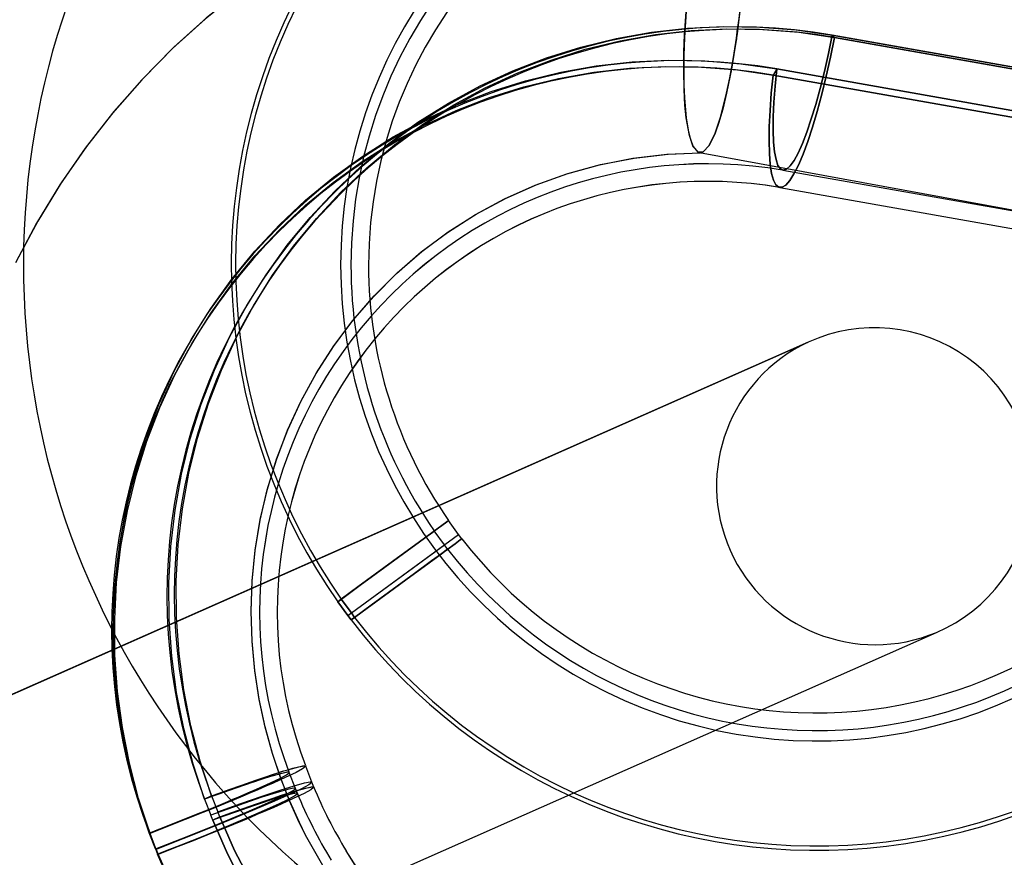
# Model space of a CAD drawing. Extents: x -16501 to 19209, y 1806 to 8323.
# Drawn here: x 3754 to 3810, y 1854 to 1902 of the extents above; entities that cross this region are included whole.
import ezdxf

# ---------------------------------------------------------------- set-up
doc = ezdxf.new("R2010")
doc.units = 0

msp = doc.modelspace()

# ---------------------------------------------------------------- linework, layer by layer
at = {"color": 7, "linetype": 'Continuous'}
for p, q in [((3800.194, 1900.877, 0), (3854.306, 1891.319, 0)), ((3800.194, 1900.877, 0), (3800.332, 1900.743, 0)), ((3854.306, 1891.319, 0), (3800.194, 1900.877, 0)), ((3800.194, 1900.877, 0), (3800.332, 1900.743, 0)), ((3800.194, 1900.877, 0), (3854.306, 1891.319, 0)), ((3800.194, 1900.877, 0), (3800.332, 1900.743, 0)), ((3854.306, 1891.319, 0), (3800.194, 1900.877, 0)), ((3800.194, 1900.877, 0), (3800.332, 1900.743, 0)), ((3800.332, 1900.743, 0), (3854.034, 1891.257, 0)), ((3854.034, 1891.257, 0), (3800.332, 1900.743, 0)), ((3800.332, 1900.743, 0), (3854.034, 1891.257, 0)), ((3854.034, 1891.257, 0), (3800.332, 1900.743, 0)), ((3797.055, 1898.961, 0), (3796.844, 1898.614, 0)), ((3797.055, 1898.961, 0), (3796.844, 1898.614, 0)), ((3797.055, 1898.961, 0), (3796.844, 1898.614, 0)), ((3797.055, 1898.961, 0), (3796.844, 1898.614, 0)), ((3851.167, 1889.403, 0), (3797.055, 1898.961, 0)), ((3797.055, 1898.961, 0), (3851.167, 1889.403, 0)), ((3851.167, 1889.403, 0), (3797.055, 1898.961, 0)), ((3797.055, 1898.961, 0), (3851.167, 1889.403, 0)), ((3850.546, 1889.128, 0), (3796.844, 1898.614, 0)), ((3796.844, 1898.614, 0), (3850.546, 1889.128, 0)), ((3850.546, 1889.128, 0), (3796.844, 1898.614, 0)), ((3796.844, 1898.614, 0), (3850.546, 1889.128, 0)), ((3792.657, 1894.213, 0), (3841.308, 1885.297, 0)), ((3792.657, 1894.213, 0), (3841.308, 1885.297, 0)), ((3797.392, 1893.22, 0), (3840.328, 1885.636, 0)), ((3797.392, 1893.22, 0), (3840.328, 1885.636, 0)), ((3797.218, 1892.235, 0), (3838.503, 1884.943, 0)), ((3797.218, 1892.235, 0), (3838.503, 1884.943, 0)), ((3745.42, 1859.851, 0), (3798.832, 1883.462, 0)), ((3798.832, 1883.462, 0), (3745.457, 1859.867, 0)), ((3779, 1872.559, 0), (3778.425, 1873.343, 0)), ((3778.193, 1871.968, 0), (3777.618, 1872.752, 0)), ((3772.912, 1868.1, 0), (3779, 1872.559, 0)), ((3772.912, 1868.1, 0), (3779, 1872.559, 0)), ((3779.183, 1872.309, 0), (3779, 1872.559, 0)), ((3772.714, 1867.955, 0), (3778.193, 1871.968, 0)), ((3772.714, 1867.955, 0), (3778.193, 1871.968, 0)), ((3778.376, 1871.717, 0), (3778.193, 1871.968, 0)), ((3772.337, 1868.884, 0), (3772.139, 1868.739, 0)), ((3772.139, 1868.739, 0), (3772.337, 1868.884, 0)), ((3772.337, 1868.884, 0), (3772.139, 1868.739, 0)), ((3772.139, 1868.739, 0), (3772.337, 1868.884, 0)), ((3772.139, 1868.739, 0), (3772.714, 1867.955, 0)), ((3772.714, 1867.955, 0), (3772.139, 1868.739, 0)), ((3772.139, 1868.739, 0), (3772.714, 1867.955, 0)), ((3772.714, 1867.955, 0), (3772.139, 1868.739, 0)), ((3772.912, 1868.1, 0), (3772.337, 1868.884, 0)), ((3772.337, 1868.884, 0), (3772.912, 1868.1, 0)), ((3772.912, 1868.1, 0), (3772.337, 1868.884, 0)), ((3772.337, 1868.884, 0), (3772.912, 1868.1, 0)), ((3772.714, 1867.955, 0), (3772.897, 1867.704, 0)), ((3772.897, 1867.704, 0), (3772.714, 1867.955, 0)), ((3772.714, 1867.955, 0), (3772.897, 1867.704, 0)), ((3772.897, 1867.704, 0), (3772.714, 1867.955, 0)), ((3773.095, 1867.85, 0), (3772.897, 1867.704, 0)), ((3772.897, 1867.704, 0), (3773.095, 1867.85, 0)), ((3773.095, 1867.85, 0), (3772.897, 1867.704, 0)), ((3772.897, 1867.704, 0), (3773.095, 1867.85, 0)), ((3772.912, 1868.1, 0), (3773.095, 1867.85, 0)), ((3773.095, 1867.85, 0), (3772.912, 1868.1, 0)), ((3772.912, 1868.1, 0), (3773.095, 1867.85, 0)), ((3773.095, 1867.85, 0), (3772.912, 1868.1, 0)), ((3752.717, 1843.396, 0), (3806.109, 1866.999, 0)), ((3752.72, 1843.397, 0), (3806.109, 1866.999, 0)), ((3770.671, 1858.51, 0), (3770.321, 1859.417, 0)), ((3770.671, 1858.51, 0), (3770.321, 1859.417, 0)), ((3769.737, 1858.151, 0), (3769.387, 1859.058, 0)), ((3769.737, 1858.15, 0), (3769.387, 1859.057, 0)), ((3769.849, 1857.862, 0), (3769.737, 1858.151, 0)), ((3769.849, 1857.861, 0), (3769.737, 1858.15, 0)), ((3770.782, 1858.221, 0), (3770.671, 1858.51, 0)), ((3770.782, 1858.221, 0), (3770.671, 1858.51, 0)), ((3764.982, 1857.728, 0), (3764.582, 1857.537, 0)), ((3764.582, 1857.537, 0), (3764.982, 1857.728, 0)), ((3764.982, 1857.728, 0), (3764.582, 1857.537, 0)), ((3764.582, 1857.537, 0), (3764.982, 1857.728, 0)), ((3764.982, 1857.728, 0), (3765.332, 1856.821, 0)), ((3764.982, 1857.728, 0), (3765.332, 1856.821, 0)), ((3764.982, 1857.728, 0), (3765.332, 1856.821, 0)), ((3764.982, 1857.728, 0), (3765.332, 1856.821, 0)), ((3764.582, 1857.537, 0), (3764.932, 1856.63, 0)), ((3764.582, 1857.537, 0), (3764.932, 1856.63, 0)), ((3764.582, 1857.537, 0), (3764.932, 1856.63, 0)), ((3764.582, 1857.537, 0), (3764.932, 1856.63, 0)), ((3765.044, 1856.341, 0), (3764.932, 1856.63, 0)), ((3765.044, 1856.341, 0), (3764.932, 1856.63, 0)), ((3765.044, 1856.341, 0), (3764.932, 1856.63, 0)), ((3765.044, 1856.341, 0), (3764.932, 1856.63, 0)), ((3765.044, 1856.341, 0), (3765.443, 1856.532, 0)), ((3765.443, 1856.532, 0), (3765.044, 1856.341, 0)), ((3765.044, 1856.341, 0), (3765.443, 1856.532, 0)), ((3765.443, 1856.532, 0), (3765.044, 1856.341, 0)), ((3765.443, 1856.532, 0), (3765.332, 1856.821, 0)), ((3765.443, 1856.532, 0), (3765.332, 1856.821, 0)), ((3765.443, 1856.532, 0), (3765.332, 1856.821, 0)), ((3765.443, 1856.532, 0), (3765.332, 1856.821, 0)), ((3761.444, 1855.621, 0), (3761.494, 1855.599, 0)), ((3761.793, 1854.714, 0), (3761.444, 1855.621, 0)), ((3761.793, 1854.714, 0), (3761.444, 1855.621, 0)), ((3761.494, 1855.599, 0), (3761.444, 1855.621, 0)), ((3761.444, 1855.621, 0), (3761.494, 1855.599, 0)), ((3761.793, 1854.714, 0), (3761.444, 1855.621, 0)), ((3761.793, 1854.714, 0), (3761.444, 1855.621, 0)), ((3761.494, 1855.599, 0), (3761.444, 1855.621, 0)), ((3761.844, 1854.692, 0), (3761.494, 1855.599, 0)), ((3761.844, 1854.692, 0), (3761.494, 1855.599, 0)), ((3761.844, 1854.692, 0), (3761.494, 1855.599, 0)), ((3761.844, 1854.692, 0), (3761.494, 1855.599, 0)), ((3761.793, 1854.714, 0), (3761.905, 1854.425, 0)), ((3761.793, 1854.714, 0), (3761.905, 1854.425, 0)), ((3761.793, 1854.714, 0), (3761.905, 1854.425, 0)), ((3761.793, 1854.714, 0), (3761.905, 1854.425, 0)), ((3761.844, 1854.692, 0), (3761.956, 1854.403, 0)), ((3761.844, 1854.692, 0), (3761.956, 1854.403, 0)), ((3761.844, 1854.692, 0), (3761.956, 1854.403, 0)), ((3761.844, 1854.692, 0), (3761.956, 1854.403, 0)), ((3761.956, 1854.403, 0), (3761.905, 1854.425, 0)), ((3761.905, 1854.425, 0), (3761.956, 1854.403, 0)), ((3761.956, 1854.403, 0), (3761.905, 1854.425, 0)), ((3761.905, 1854.425, 0), (3761.956, 1854.403, 0))]:
    msp.add_line(p, q, dxfattribs=at)
for points in [[(3794.631, 1912.176), (3793.714, 1912.202), (3791.326, 1912.18), (3788.935, 1912.027), (3786.55, 1911.743), (3784.177, 1911.328), (3781.824, 1910.78), (3779.499, 1910.101), (3777.208, 1909.291), (3774.96, 1908.352), (3772.762, 1907.285), (3770.621, 1906.092), (3768.544, 1904.775), (3766.538, 1903.338), (3764.611, 1901.783), (3762.768, 1900.115), (3761.017, 1898.337), (3759.364, 1896.454), (3757.815, 1894.47), (3756.377, 1892.39), (3755.054, 1890.22), (3753.853, 1887.965)], [(3794.632, 1912.176), (3793.774, 1912.201), (3791.389, 1912.182), (3789.001, 1912.033), (3786.618, 1911.753), (3784.248, 1911.342), (3781.898, 1910.8), (3779.574, 1910.126), (3777.286, 1909.321), (3775.039, 1908.387), (3772.842, 1907.326), (3770.701, 1906.139), (3768.624, 1904.829), (3766.618, 1903.398), (3764.69, 1901.851), (3762.846, 1900.19), (3761.093, 1898.419), (3759.438, 1896.543), (3757.886, 1894.566), (3756.444, 1892.493), (3755.117, 1890.33), (3753.912, 1888.082)], [(3792.882, 1894.262), (3793.206, 1894.622), (3793.547, 1895.324), (3793.871, 1896.286), (3794.204, 1897.585), (3794.386, 1898.453), (3794.574, 1899.489), (3794.762, 1900.699), (3794.768, 1900.747), (3794.78, 1900.831), (3794.813, 1901.076), (3794.908, 1901.828), (3795.022, 1902.848), (3795.143, 1904.192)], [(3795.143, 1904.192), (3795.006, 1902.69), (3794.881, 1901.607), (3794.796, 1900.948), (3794.765, 1900.722), (3794.757, 1900.666), (3794.744, 1900.576), (3794.727, 1900.457), (3794.692, 1900.224), (3794.621, 1899.775), (3794.48, 1898.95), (3794.204, 1897.585), (3793.982, 1896.681), (3793.762, 1895.928), (3793.547, 1895.324), (3793.206, 1894.622), (3792.882, 1894.262)], [(3792.882, 1894.262), (3793.206, 1894.622), (3793.547, 1895.324), (3793.871, 1896.286), (3794.204, 1897.585), (3794.386, 1898.453), (3794.574, 1899.489), (3794.762, 1900.699), (3794.768, 1900.747), (3794.78, 1900.831), (3794.813, 1901.076), (3794.908, 1901.828), (3795.022, 1902.848), (3795.143, 1904.192)], [(3795.143, 1904.192), (3795.006, 1902.69), (3794.881, 1901.607), (3794.796, 1900.948), (3794.765, 1900.722), (3794.757, 1900.666), (3794.744, 1900.576), (3794.727, 1900.457), (3794.692, 1900.224), (3794.621, 1899.775), (3794.48, 1898.95), (3794.204, 1897.585), (3793.982, 1896.681), (3793.762, 1895.928), (3793.547, 1895.324), (3793.206, 1894.622), (3792.882, 1894.262)], [(3791.905, 1902.215), (3791.813, 1900.741), (3791.778, 1899.714), (3791.77, 1899.103), (3791.77, 1898.943), (3791.77, 1898.82), (3791.77, 1898.766), (3791.771, 1898.658), (3791.773, 1898.447), (3791.782, 1898.046), (3791.812, 1897.325), (3791.913, 1896.189), (3792.024, 1895.487), (3792.157, 1894.95), (3792.306, 1894.567), (3792.58, 1894.24), (3792.882, 1894.262)], [(3792.882, 1894.262), (3792.584, 1894.238), (3792.316, 1894.548), (3792.091, 1895.187), (3791.913, 1896.189), (3791.841, 1896.903), (3791.79, 1897.794), (3791.77, 1898.877), (3791.77, 1898.921), (3791.77, 1898.997), (3791.771, 1899.221), (3791.783, 1899.921), (3791.82, 1900.894), (3791.905, 1902.215)], [(3791.905, 1902.215), (3791.813, 1900.741), (3791.778, 1899.714), (3791.77, 1899.103), (3791.77, 1898.943), (3791.77, 1898.82), (3791.77, 1898.766), (3791.771, 1898.658), (3791.773, 1898.447), (3791.782, 1898.046), (3791.812, 1897.325), (3791.913, 1896.189), (3792.024, 1895.487), (3792.157, 1894.95), (3792.306, 1894.567), (3792.58, 1894.24), (3792.882, 1894.262)], [(3792.882, 1894.262), (3792.584, 1894.238), (3792.316, 1894.548), (3792.091, 1895.187), (3791.913, 1896.189), (3791.841, 1896.903), (3791.79, 1897.794), (3791.77, 1898.877), (3791.77, 1898.921), (3791.77, 1898.997), (3791.771, 1899.221), (3791.783, 1899.921), (3791.82, 1900.894), (3791.905, 1902.215)], [(3764.582, 1857.537), (3763.929, 1859.521), (3763.399, 1861.54), (3762.995, 1863.586), (3762.72, 1865.651), (3762.573, 1867.727), (3762.556, 1869.805), (3762.668, 1871.878), (3762.91, 1873.937), (3763.279, 1875.974), (3763.775, 1877.98), (3764.396, 1879.949), (3765.139, 1881.872), (3766.002, 1883.741), (3766.98, 1885.549), (3768.071, 1887.289), (3769.269, 1888.954), (3770.57, 1890.537), (3771.968, 1892.032), (3773.459, 1893.434), (3775.036, 1894.736), (3776.694, 1895.933), (3778.424, 1897.021), (3780.222, 1897.996), (3782.078, 1898.853), (3783.987, 1899.589), (3785.94, 1900.201), (3787.93, 1900.687), (3789.949, 1901.044), (3791.989, 1901.272), (3794.042, 1901.37), (3796.099, 1901.336), (3798.152, 1901.172), (3800.194, 1900.877)], [(3764.582, 1857.537), (3763.929, 1859.521), (3763.399, 1861.54), (3762.995, 1863.586), (3762.72, 1865.651), (3762.573, 1867.727), (3762.556, 1869.805), (3762.668, 1871.878), (3762.91, 1873.937), (3763.279, 1875.974), (3763.775, 1877.98), (3764.396, 1879.949), (3765.139, 1881.872), (3766.002, 1883.741), (3766.98, 1885.549), (3768.071, 1887.289), (3769.269, 1888.954), (3770.57, 1890.537), (3771.968, 1892.032), (3773.459, 1893.434), (3775.036, 1894.736), (3776.694, 1895.933), (3778.424, 1897.021), (3780.222, 1897.996), (3782.078, 1898.853), (3783.987, 1899.589), (3785.94, 1900.201), (3787.93, 1900.687), (3789.949, 1901.044), (3791.989, 1901.272), (3794.042, 1901.37), (3796.099, 1901.336), (3798.152, 1901.172), (3800.194, 1900.877)], [(3764.982, 1857.728), (3764.333, 1859.697), (3763.808, 1861.701), (3763.407, 1863.732), (3763.134, 1865.782), (3762.989, 1867.842), (3762.972, 1869.905), (3763.084, 1871.962), (3763.323, 1874.006), (3763.69, 1876.027), (3764.183, 1878.019), (3764.8, 1879.973), (3765.537, 1881.881), (3766.394, 1883.736), (3767.365, 1885.531), (3768.447, 1887.258), (3769.636, 1888.91), (3770.928, 1890.481), (3772.316, 1891.965), (3773.796, 1893.356), (3775.361, 1894.649), (3777.006, 1895.837), (3778.724, 1896.917), (3780.508, 1897.884), (3782.351, 1898.734), (3784.246, 1899.465), (3786.184, 1900.072), (3788.159, 1900.554), (3790.163, 1900.909), (3792.188, 1901.135), (3794.225, 1901.232), (3796.267, 1901.199), (3798.305, 1901.036), (3800.332, 1900.743)], [(3764.982, 1857.728), (3764.333, 1859.697), (3763.808, 1861.701), (3763.407, 1863.732), (3763.134, 1865.782), (3762.989, 1867.842), (3762.972, 1869.905), (3763.084, 1871.962), (3763.323, 1874.006), (3763.69, 1876.027), (3764.183, 1878.019), (3764.8, 1879.973), (3765.537, 1881.881), (3766.394, 1883.736), (3767.365, 1885.531), (3768.447, 1887.258), (3769.636, 1888.91), (3770.928, 1890.481), (3772.316, 1891.965), (3773.796, 1893.356), (3775.361, 1894.649), (3777.006, 1895.837), (3778.724, 1896.917), (3780.508, 1897.884), (3782.351, 1898.734), (3784.246, 1899.465), (3786.184, 1900.072), (3788.159, 1900.554), (3790.163, 1900.909), (3792.188, 1901.135), (3794.225, 1901.232), (3796.267, 1901.199), (3798.305, 1901.036), (3800.332, 1900.743)], [(3800.332, 1900.743), (3800.105, 1899.632), (3799.862, 1898.553), (3799.608, 1897.521), (3799.346, 1896.549), (3799.078, 1895.65), (3798.808, 1894.837), (3798.541, 1894.119), (3798.279, 1893.506), (3798.026, 1893.006), (3797.785, 1892.627), (3797.56, 1892.372), (3797.353, 1892.246), (3797.167, 1892.25), (3797.005, 1892.383), (3796.869, 1892.645), (3796.761, 1893.032), (3796.681, 1893.538), (3796.632, 1894.157), (3796.613, 1894.881), (3796.625, 1895.7), (3796.668, 1896.603), (3796.742, 1897.579), (3796.844, 1898.614)], [(3796.844, 1898.614), (3796.742, 1897.579), (3796.668, 1896.603), (3796.625, 1895.7), (3796.613, 1894.881), (3796.632, 1894.157), (3796.681, 1893.538), (3796.761, 1893.032), (3796.869, 1892.645), (3797.005, 1892.383), (3797.167, 1892.25), (3797.353, 1892.246), (3797.56, 1892.372), (3797.785, 1892.627), (3798.026, 1893.006), (3798.279, 1893.506), (3798.541, 1894.119), (3798.808, 1894.837), (3799.078, 1895.65), (3799.346, 1896.549), (3799.608, 1897.521), (3799.862, 1898.553), (3800.105, 1899.632), (3800.332, 1900.743)], [(3800.332, 1900.743), (3800.105, 1899.632), (3799.862, 1898.553), (3799.608, 1897.521), (3799.346, 1896.549), (3799.078, 1895.65), (3798.808, 1894.837), (3798.541, 1894.119), (3798.279, 1893.506), (3798.026, 1893.006), (3797.785, 1892.627), (3797.56, 1892.372), (3797.353, 1892.246), (3797.167, 1892.25), (3797.005, 1892.383), (3796.869, 1892.645), (3796.761, 1893.032), (3796.681, 1893.538), (3796.632, 1894.157), (3796.613, 1894.881), (3796.625, 1895.7), (3796.668, 1896.603), (3796.742, 1897.579), (3796.844, 1898.614)], [(3796.844, 1898.614), (3796.742, 1897.579), (3796.668, 1896.603), (3796.625, 1895.7), (3796.613, 1894.881), (3796.632, 1894.157), (3796.681, 1893.538), (3796.761, 1893.032), (3796.869, 1892.645), (3797.005, 1892.383), (3797.167, 1892.25), (3797.353, 1892.246), (3797.56, 1892.372), (3797.785, 1892.627), (3798.026, 1893.006), (3798.279, 1893.506), (3798.541, 1894.119), (3798.808, 1894.837), (3799.078, 1895.65), (3799.346, 1896.549), (3799.608, 1897.521), (3799.862, 1898.553), (3800.105, 1899.632), (3800.332, 1900.743)], [(3797.055, 1898.961), (3796.96, 1897.988), (3796.892, 1897.074), (3796.855, 1896.233), (3796.848, 1895.476), (3796.872, 1894.814), (3796.926, 1894.258), (3797.009, 1893.814), (3797.12, 1893.49), (3797.257, 1893.29), (3797.42, 1893.217), (3797.604, 1893.272), (3797.808, 1893.454), (3798.029, 1893.761), (3798.263, 1894.188), (3798.507, 1894.729), (3798.757, 1895.376), (3799.011, 1896.12), (3799.263, 1896.95), (3799.511, 1897.855), (3799.752, 1898.82), (3799.98, 1899.832), (3800.194, 1900.877)], [(3800.194, 1900.877), (3799.98, 1899.832), (3799.752, 1898.82), (3799.511, 1897.855), (3799.263, 1896.95), (3799.011, 1896.12), (3798.757, 1895.376), (3798.507, 1894.729), (3798.263, 1894.188), (3798.029, 1893.761), (3797.808, 1893.454), (3797.604, 1893.272), (3797.42, 1893.217), (3797.257, 1893.29), (3797.12, 1893.49), (3797.009, 1893.814), (3796.926, 1894.258), (3796.872, 1894.814), (3796.848, 1895.476), (3796.855, 1896.233), (3796.892, 1897.074), (3796.96, 1897.988), (3797.055, 1898.961)], [(3797.055, 1898.961), (3796.96, 1897.988), (3796.892, 1897.074), (3796.855, 1896.233), (3796.848, 1895.476), (3796.872, 1894.814), (3796.926, 1894.258), (3797.009, 1893.814), (3797.12, 1893.49), (3797.257, 1893.29), (3797.42, 1893.217), (3797.604, 1893.272), (3797.808, 1893.454), (3798.029, 1893.761), (3798.263, 1894.188), (3798.507, 1894.729), (3798.757, 1895.376), (3799.011, 1896.12), (3799.263, 1896.95), (3799.511, 1897.855), (3799.752, 1898.82), (3799.98, 1899.832), (3800.194, 1900.877)], [(3800.194, 1900.877), (3799.98, 1899.832), (3799.752, 1898.82), (3799.511, 1897.855), (3799.263, 1896.95), (3799.011, 1896.12), (3798.757, 1895.376), (3798.507, 1894.729), (3798.263, 1894.188), (3798.029, 1893.761), (3797.808, 1893.454), (3797.604, 1893.272), (3797.42, 1893.217), (3797.257, 1893.29), (3797.12, 1893.49), (3797.009, 1893.814), (3796.926, 1894.258), (3796.872, 1894.814), (3796.848, 1895.476), (3796.855, 1896.233), (3796.892, 1897.074), (3796.96, 1897.988), (3797.055, 1898.961)], [(3761.444, 1855.621), (3760.79, 1857.604), (3760.26, 1859.623), (3759.857, 1861.669), (3759.581, 1863.735), (3759.434, 1865.81), (3759.417, 1867.889), (3759.529, 1869.962), (3759.771, 1872.021), (3760.14, 1874.057), (3760.636, 1876.064), (3761.257, 1878.033), (3762.001, 1879.955), (3762.863, 1881.824), (3763.842, 1883.633), (3764.932, 1885.373), (3766.13, 1887.037), (3767.431, 1888.621), (3768.83, 1890.116), (3770.32, 1891.518), (3771.898, 1892.82), (3773.555, 1894.017), (3775.286, 1895.105), (3777.083, 1896.08), (3778.94, 1896.936), (3780.848, 1897.672), (3782.802, 1898.284), (3784.792, 1898.77), (3786.811, 1899.128), (3788.85, 1899.356), (3790.903, 1899.453), (3792.96, 1899.42), (3795.014, 1899.255), (3797.055, 1898.961)], [(3761.444, 1855.621), (3760.79, 1857.604), (3760.26, 1859.623), (3759.857, 1861.669), (3759.581, 1863.735), (3759.434, 1865.81), (3759.417, 1867.889), (3759.529, 1869.962), (3759.771, 1872.021), (3760.14, 1874.057), (3760.636, 1876.064), (3761.257, 1878.033), (3762.001, 1879.955), (3762.863, 1881.824), (3763.842, 1883.633), (3764.932, 1885.373), (3766.13, 1887.037), (3767.431, 1888.621), (3768.83, 1890.116), (3770.32, 1891.518), (3771.898, 1892.82), (3773.555, 1894.017), (3775.286, 1895.105), (3777.083, 1896.08), (3778.94, 1896.936), (3780.848, 1897.672), (3782.802, 1898.284), (3784.792, 1898.77), (3786.811, 1899.128), (3788.85, 1899.356), (3790.903, 1899.453), (3792.96, 1899.42), (3795.014, 1899.255), (3797.055, 1898.961)], [(3761.494, 1855.599), (3760.845, 1857.568), (3760.32, 1859.572), (3759.92, 1861.603), (3759.647, 1863.652), (3759.501, 1865.713), (3759.484, 1867.776), (3759.596, 1869.833), (3759.836, 1871.877), (3760.203, 1873.898), (3760.696, 1875.89), (3761.312, 1877.844), (3762.05, 1879.752), (3762.906, 1881.607), (3763.877, 1883.401), (3764.96, 1885.128), (3766.149, 1886.781), (3767.44, 1888.352), (3768.829, 1889.836), (3770.308, 1891.227), (3771.874, 1892.519), (3773.519, 1893.708), (3775.237, 1894.788), (3777.021, 1895.755), (3778.863, 1896.605), (3780.758, 1897.335), (3782.697, 1897.943), (3784.672, 1898.425), (3786.676, 1898.78), (3788.7, 1899.006), (3790.737, 1899.103), (3792.779, 1899.069), (3794.817, 1898.906), (3796.844, 1898.614)], [(3761.494, 1855.599), (3760.845, 1857.568), (3760.32, 1859.572), (3759.92, 1861.603), (3759.647, 1863.652), (3759.501, 1865.713), (3759.484, 1867.776), (3759.596, 1869.833), (3759.836, 1871.877), (3760.203, 1873.898), (3760.696, 1875.89), (3761.312, 1877.844), (3762.05, 1879.752), (3762.906, 1881.607), (3763.877, 1883.401), (3764.96, 1885.128), (3766.149, 1886.781), (3767.44, 1888.352), (3768.829, 1889.836), (3770.308, 1891.227), (3771.874, 1892.519), (3773.519, 1893.708), (3775.237, 1894.788), (3777.021, 1895.755), (3778.863, 1896.605), (3780.758, 1897.335), (3782.697, 1897.943), (3784.672, 1898.425), (3786.676, 1898.78), (3788.7, 1899.006), (3790.737, 1899.103), (3792.779, 1899.069), (3794.817, 1898.906), (3796.844, 1898.614)], [(3771.289, 1853.778), (3770.32, 1855.5), (3769.962, 1856.218), (3769.413, 1857.432), (3768.906, 1858.72), (3768.433, 1860.13), (3768.021, 1861.626), (3767.684, 1863.195), (3767.435, 1864.82), (3767.281, 1866.488), (3767.23, 1868.189), (3767.287, 1869.91), (3767.457, 1871.641), (3767.74, 1873.372), (3768.14, 1875.093), (3768.658, 1876.794), (3769.293, 1878.466), (3770.044, 1880.099), (3770.911, 1881.684), (3771.892, 1883.211), (3772.982, 1884.673), (3774.18, 1886.06), (3775.481, 1887.364), (3776.879, 1888.576), (3778.371, 1889.689), (3779.949, 1890.696), (3781.606, 1891.588), (3783.337, 1892.36), (3785.132, 1893.005), (3786.984, 1893.517), (3788.883, 1893.891), (3790.821, 1894.123), (3792.714, 1894.208)], [(3771.289, 1853.778), (3770.319, 1855.502), (3769.96, 1856.221), (3769.411, 1857.437), (3768.903, 1858.727), (3768.43, 1860.138), (3768.018, 1861.637), (3767.682, 1863.208), (3767.433, 1864.835), (3767.28, 1866.506), (3767.23, 1868.209), (3767.289, 1869.932), (3767.46, 1871.665), (3767.745, 1873.398), (3768.148, 1875.121), (3768.668, 1876.824), (3769.306, 1878.497), (3770.061, 1880.131), (3770.931, 1881.717), (3771.915, 1883.245), (3773.01, 1884.707), (3774.212, 1886.094), (3775.517, 1887.397), (3776.92, 1888.608), (3778.415, 1889.72), (3779.998, 1890.725), (3781.66, 1891.615), (3783.395, 1892.383), (3785.195, 1893.025), (3787.051, 1893.533), (3788.954, 1893.903), (3790.896, 1894.129), (3792.712, 1894.208)], [(3764.982, 1857.728), (3765.406, 1857.882), (3765.985, 1858.091), (3766.694, 1858.341), (3767.495, 1858.619), (3768.124, 1858.832), (3768.625, 1858.996), (3769.014, 1859.119), (3769.31, 1859.209), (3769.599, 1859.293), (3769.837, 1859.356), (3770.024, 1859.4), (3770.164, 1859.426), (3770.258, 1859.435), (3770.313, 1859.39), (3770.147, 1859.265), (3769.774, 1859.061), (3769.156, 1858.763), (3768.268, 1858.362), (3767.093, 1857.856), (3766.616, 1857.655), (3766.028, 1857.41), (3765.319, 1857.119), (3764.481, 1856.779), (3763.477, 1856.377), (3762.632, 1856.043), (3761.968, 1855.783), (3761.494, 1855.599)], [(3764.982, 1857.728), (3765.406, 1857.882), (3765.985, 1858.091), (3766.694, 1858.341), (3767.495, 1858.619), (3768.009, 1858.793), (3768.439, 1858.935), (3768.793, 1859.049), (3769.08, 1859.139), (3769.31, 1859.209), (3769.936, 1859.381), (3770.258, 1859.435), (3770.313, 1859.39), (3770.147, 1859.265), (3769.774, 1859.061), (3769.156, 1858.763), (3768.835, 1858.615), (3768.468, 1858.45), (3768.056, 1858.269), (3767.598, 1858.071), (3767.093, 1857.856), (3766.72, 1857.698), (3766.277, 1857.513), (3765.759, 1857.299), (3765.162, 1857.055), (3764.481, 1856.779), (3763.477, 1856.377), (3762.632, 1856.043), (3761.968, 1855.783), (3761.494, 1855.599)], [(3764.982, 1857.728), (3765.406, 1857.882), (3765.985, 1858.091), (3766.694, 1858.341), (3767.495, 1858.619), (3768.124, 1858.832), (3768.625, 1858.996), (3769.014, 1859.119), (3769.31, 1859.209), (3769.599, 1859.293), (3769.837, 1859.356), (3770.024, 1859.4), (3770.164, 1859.426), (3770.258, 1859.435), (3770.313, 1859.39), (3770.147, 1859.265), (3769.774, 1859.061), (3769.156, 1858.763), (3768.268, 1858.362), (3767.093, 1857.856), (3766.616, 1857.655), (3766.028, 1857.41), (3765.319, 1857.119), (3764.481, 1856.779), (3763.477, 1856.377), (3762.632, 1856.043), (3761.968, 1855.783), (3761.494, 1855.599)], [(3764.982, 1857.728), (3765.406, 1857.882), (3765.985, 1858.091), (3766.694, 1858.341), (3767.495, 1858.619), (3768.009, 1858.793), (3768.439, 1858.935), (3768.793, 1859.049), (3769.08, 1859.139), (3769.31, 1859.209), (3769.936, 1859.381), (3770.258, 1859.435), (3770.313, 1859.39), (3770.147, 1859.265), (3769.774, 1859.061), (3769.156, 1858.763), (3768.835, 1858.615), (3768.468, 1858.45), (3768.056, 1858.269), (3767.598, 1858.071), (3767.093, 1857.856), (3766.72, 1857.698), (3766.277, 1857.513), (3765.759, 1857.299), (3765.162, 1857.055), (3764.481, 1856.779), (3763.477, 1856.377), (3762.632, 1856.043), (3761.968, 1855.783), (3761.494, 1855.599)], [(3761.444, 1855.621), (3761.631, 1855.694), (3762.152, 1855.897), (3762.995, 1856.229), (3764.131, 1856.683), (3764.632, 1856.885), (3765.088, 1857.071), (3765.499, 1857.24), (3765.867, 1857.393), (3766.194, 1857.53), (3766.483, 1857.652), (3767.039, 1857.889), (3767.532, 1858.104), (3767.963, 1858.296), (3768.332, 1858.464), (3768.891, 1858.735), (3769.231, 1858.92), (3769.381, 1859.034), (3769.329, 1859.073), (3769.038, 1859.023), (3768.478, 1858.87), (3768.2, 1858.785), (3767.844, 1858.672), (3767.396, 1858.525), (3766.844, 1858.339), (3766.279, 1858.143), (3765.77, 1857.964), (3765.337, 1857.81), (3764.995, 1857.687), (3764.752, 1857.599), (3764.582, 1857.537)], [(3761.444, 1855.621), (3761.631, 1855.694), (3761.904, 1855.8), (3762.296, 1855.953), (3762.802, 1856.152), (3763.418, 1856.397), (3764.131, 1856.683), (3764.866, 1856.98), (3765.498, 1857.24), (3766.035, 1857.463), (3766.483, 1857.652), (3767.532, 1858.104), (3768.332, 1858.464), (3768.891, 1858.735), (3769.231, 1858.92), (3769.381, 1859.034), (3769.329, 1859.073), (3769.243, 1859.065), (3769.117, 1859.041), (3768.949, 1859.001), (3768.736, 1858.945), (3768.478, 1858.87), (3768.328, 1858.825), (3768.154, 1858.771), (3767.954, 1858.708), (3767.726, 1858.634), (3767.466, 1858.549), (3767.173, 1858.451), (3766.844, 1858.339), (3765.932, 1858.021), (3765.212, 1857.765), (3764.752, 1857.599), (3764.582, 1857.537)], [(3761.444, 1855.621), (3761.631, 1855.694), (3762.152, 1855.897), (3762.995, 1856.229), (3764.131, 1856.683), (3764.632, 1856.885), (3765.088, 1857.071), (3765.499, 1857.24), (3765.867, 1857.393), (3766.194, 1857.53), (3766.483, 1857.652), (3767.039, 1857.889), (3767.532, 1858.104), (3767.963, 1858.296), (3768.332, 1858.464), (3768.891, 1858.735), (3769.231, 1858.92), (3769.381, 1859.034), (3769.329, 1859.073), (3769.038, 1859.023), (3768.478, 1858.87), (3768.2, 1858.785), (3767.844, 1858.672), (3767.396, 1858.525), (3766.844, 1858.339), (3766.279, 1858.143), (3765.77, 1857.964), (3765.337, 1857.81), (3764.995, 1857.687), (3764.752, 1857.599), (3764.582, 1857.537)], [(3761.444, 1855.621), (3761.631, 1855.694), (3761.904, 1855.8), (3762.296, 1855.953), (3762.802, 1856.152), (3763.418, 1856.397), (3764.131, 1856.683), (3764.866, 1856.98), (3765.498, 1857.24), (3766.035, 1857.463), (3766.483, 1857.652), (3767.532, 1858.104), (3768.332, 1858.464), (3768.891, 1858.735), (3769.231, 1858.92), (3769.381, 1859.034), (3769.329, 1859.073), (3769.243, 1859.065), (3769.117, 1859.041), (3768.949, 1859.001), (3768.736, 1858.945), (3768.478, 1858.87), (3768.328, 1858.825), (3768.154, 1858.771), (3767.954, 1858.708), (3767.726, 1858.634), (3767.466, 1858.549), (3767.173, 1858.451), (3766.844, 1858.339), (3765.932, 1858.021), (3765.212, 1857.765), (3764.752, 1857.599), (3764.582, 1857.537)], [(3761.793, 1854.714), (3763.59, 1855.419), (3765.338, 1856.123), (3766.833, 1856.745), (3767.825, 1857.172), (3768.598, 1857.519), (3769.204, 1857.809), (3769.581, 1858.013), (3769.735, 1858.133), (3769.657, 1858.166), (3769.362, 1858.11), (3768.828, 1857.963), (3767.835, 1857.648), (3766.484, 1857.186), (3764.932, 1856.63)], [(3761.793, 1854.714), (3763.59, 1855.419), (3765.338, 1856.123), (3766.833, 1856.745), (3767.825, 1857.172), (3768.598, 1857.519), (3769.204, 1857.809), (3769.581, 1858.013), (3769.735, 1858.133), (3769.657, 1858.166), (3769.362, 1858.11), (3768.828, 1857.963), (3767.835, 1857.648), (3766.484, 1857.186), (3764.932, 1856.63)], [(3761.793, 1854.714), (3763.59, 1855.419), (3765.338, 1856.123), (3766.833, 1856.745), (3767.825, 1857.172), (3768.598, 1857.519), (3769.204, 1857.809), (3769.581, 1858.013), (3769.735, 1858.133), (3769.657, 1858.166), (3769.362, 1858.11), (3768.828, 1857.963), (3767.835, 1857.648), (3766.484, 1857.186), (3764.932, 1856.63)], [(3761.793, 1854.714), (3763.59, 1855.419), (3765.338, 1856.123), (3766.833, 1856.745), (3767.825, 1857.172), (3768.598, 1857.519), (3769.204, 1857.809), (3769.581, 1858.013), (3769.735, 1858.133), (3769.657, 1858.166), (3769.362, 1858.11), (3768.828, 1857.963), (3767.835, 1857.648), (3766.484, 1857.186), (3764.932, 1856.63)], [(3765.332, 1856.821), (3766.649, 1857.295), (3767.845, 1857.712), (3768.869, 1858.055), (3769.66, 1858.302), (3770.253, 1858.466), (3770.581, 1858.527), (3770.667, 1858.491), (3770.496, 1858.358), (3770.078, 1858.131), (3769.405, 1857.809), (3768.546, 1857.424), (3767.443, 1856.949), (3766.225, 1856.44), (3764.831, 1855.872), (3763.351, 1855.282), (3761.844, 1854.692)], [(3765.332, 1856.821), (3766.649, 1857.295), (3767.845, 1857.712), (3768.869, 1858.055), (3769.66, 1858.302), (3770.253, 1858.466), (3770.581, 1858.527), (3770.667, 1858.491), (3770.496, 1858.358), (3770.078, 1858.131), (3769.405, 1857.809), (3768.546, 1857.424), (3767.443, 1856.949), (3766.225, 1856.44), (3764.831, 1855.872), (3763.351, 1855.282), (3761.844, 1854.692)], [(3765.332, 1856.821), (3766.649, 1857.295), (3767.845, 1857.712), (3768.869, 1858.055), (3769.66, 1858.302), (3770.253, 1858.466), (3770.581, 1858.527), (3770.667, 1858.491), (3770.496, 1858.358), (3770.078, 1858.131), (3769.405, 1857.809), (3768.546, 1857.424), (3767.443, 1856.949), (3766.225, 1856.44), (3764.831, 1855.872), (3763.351, 1855.282), (3761.844, 1854.692)], [(3765.332, 1856.821), (3766.649, 1857.295), (3767.845, 1857.712), (3768.869, 1858.055), (3769.66, 1858.302), (3770.253, 1858.466), (3770.581, 1858.527), (3770.667, 1858.491), (3770.496, 1858.358), (3770.078, 1858.131), (3769.405, 1857.809), (3768.546, 1857.424), (3767.443, 1856.949), (3766.225, 1856.44), (3764.831, 1855.872), (3763.351, 1855.282), (3761.844, 1854.692)], [(3765.443, 1856.532), (3765.868, 1856.686), (3766.447, 1856.894), (3767.156, 1857.145), (3767.957, 1857.423), (3768.471, 1857.597), (3768.9, 1857.739), (3769.254, 1857.854), (3769.542, 1857.944), (3769.772, 1858.013), (3770.398, 1858.185), (3770.719, 1858.24), (3770.774, 1858.195), (3770.608, 1858.069), (3770.235, 1857.866), (3769.618, 1857.568), (3769.296, 1857.42), (3768.929, 1857.255), (3768.517, 1857.074), (3768.059, 1856.875), (3767.555, 1856.66), (3767.182, 1856.503), (3766.739, 1856.318), (3766.221, 1856.103), (3765.623, 1855.859), (3764.942, 1855.583), (3763.938, 1855.181), (3763.094, 1854.847), (3762.43, 1854.587), (3761.956, 1854.403)], [(3765.443, 1856.532), (3765.868, 1856.686), (3766.447, 1856.894), (3767.156, 1857.145), (3767.957, 1857.423), (3768.586, 1857.636), (3769.086, 1857.8), (3769.476, 1857.923), (3769.772, 1858.013), (3770.061, 1858.097), (3770.298, 1858.161), (3770.485, 1858.205), (3770.625, 1858.231), (3770.719, 1858.24), (3770.774, 1858.195), (3770.608, 1858.069), (3770.235, 1857.866), (3769.618, 1857.568), (3768.729, 1857.166), (3767.555, 1856.66), (3767.078, 1856.459), (3766.489, 1856.214), (3765.78, 1855.923), (3764.942, 1855.583), (3763.938, 1855.181), (3763.094, 1854.847), (3762.43, 1854.587), (3761.956, 1854.403)], [(3765.443, 1856.532), (3765.868, 1856.686), (3766.447, 1856.894), (3767.156, 1857.145), (3767.957, 1857.423), (3768.471, 1857.597), (3768.9, 1857.739), (3769.254, 1857.854), (3769.542, 1857.944), (3769.772, 1858.013), (3770.398, 1858.185), (3770.719, 1858.24), (3770.774, 1858.195), (3770.608, 1858.069), (3770.235, 1857.866), (3769.618, 1857.568), (3769.296, 1857.42), (3768.929, 1857.255), (3768.517, 1857.074), (3768.059, 1856.875), (3767.555, 1856.66), (3767.182, 1856.503), (3766.739, 1856.318), (3766.221, 1856.103), (3765.623, 1855.859), (3764.942, 1855.583), (3763.938, 1855.181), (3763.094, 1854.847), (3762.43, 1854.587), (3761.956, 1854.403)], [(3765.443, 1856.532), (3765.868, 1856.686), (3766.447, 1856.894), (3767.156, 1857.145), (3767.957, 1857.423), (3768.586, 1857.636), (3769.086, 1857.8), (3769.476, 1857.923), (3769.772, 1858.013), (3770.061, 1858.097), (3770.298, 1858.161), (3770.485, 1858.205), (3770.625, 1858.231), (3770.719, 1858.24), (3770.774, 1858.195), (3770.608, 1858.069), (3770.235, 1857.866), (3769.618, 1857.568), (3768.729, 1857.166), (3767.555, 1856.66), (3767.078, 1856.459), (3766.489, 1856.214), (3765.78, 1855.923), (3764.942, 1855.583), (3763.938, 1855.181), (3763.094, 1854.847), (3762.43, 1854.587), (3761.956, 1854.403)], [(3761.905, 1854.425), (3762.093, 1854.498), (3762.366, 1854.604), (3762.757, 1854.757), (3763.264, 1854.956), (3763.879, 1855.2), (3764.593, 1855.487), (3765.327, 1855.784), (3765.96, 1856.044), (3766.497, 1856.268), (3766.944, 1856.456), (3767.994, 1856.908), (3768.793, 1857.269), (3769.353, 1857.539), (3769.692, 1857.724), (3769.842, 1857.838), (3769.79, 1857.878), (3769.704, 1857.869), (3769.578, 1857.846), (3769.41, 1857.806), (3769.197, 1857.749), (3768.939, 1857.674), (3768.79, 1857.629), (3768.616, 1857.575), (3768.416, 1857.512), (3768.187, 1857.438), (3767.928, 1857.353), (3767.635, 1857.255), (3767.306, 1857.143), (3766.393, 1856.825), (3765.674, 1856.569), (3765.213, 1856.403), (3765.044, 1856.341)], [(3761.905, 1854.425), (3762.093, 1854.498), (3762.614, 1854.701), (3763.457, 1855.033), (3764.593, 1855.487), (3765.094, 1855.689), (3765.549, 1855.875), (3765.96, 1856.044), (3766.328, 1856.197), (3766.656, 1856.334), (3766.944, 1856.456), (3767.5, 1856.694), (3767.994, 1856.908), (3768.424, 1857.1), (3768.793, 1857.269), (3769.353, 1857.539), (3769.692, 1857.724), (3769.842, 1857.838), (3769.79, 1857.878), (3769.499, 1857.828), (3768.939, 1857.674), (3768.662, 1857.589), (3768.305, 1857.476), (3767.858, 1857.329), (3767.306, 1857.143), (3766.74, 1856.947), (3766.231, 1856.768), (3765.799, 1856.614), (3765.456, 1856.49), (3765.213, 1856.403), (3765.044, 1856.341)], [(3761.905, 1854.425), (3762.093, 1854.498), (3762.366, 1854.604), (3762.757, 1854.757), (3763.264, 1854.956), (3763.879, 1855.2), (3764.593, 1855.487), (3765.327, 1855.784), (3765.96, 1856.044), (3766.497, 1856.268), (3766.944, 1856.456), (3767.994, 1856.908), (3768.793, 1857.269), (3769.353, 1857.539), (3769.692, 1857.724), (3769.842, 1857.838), (3769.79, 1857.878), (3769.704, 1857.869), (3769.578, 1857.846), (3769.41, 1857.806), (3769.197, 1857.749), (3768.939, 1857.674), (3768.79, 1857.629), (3768.616, 1857.575), (3768.416, 1857.512), (3768.187, 1857.438), (3767.928, 1857.353), (3767.635, 1857.255), (3767.306, 1857.143), (3766.393, 1856.825), (3765.674, 1856.569), (3765.213, 1856.403), (3765.044, 1856.341)], [(3761.905, 1854.425), (3762.093, 1854.498), (3762.614, 1854.701), (3763.457, 1855.033), (3764.593, 1855.487), (3765.094, 1855.689), (3765.549, 1855.875), (3765.96, 1856.044), (3766.328, 1856.197), (3766.656, 1856.334), (3766.944, 1856.456), (3767.5, 1856.694), (3767.994, 1856.908), (3768.424, 1857.1), (3768.793, 1857.269), (3769.353, 1857.539), (3769.692, 1857.724), (3769.842, 1857.838), (3769.79, 1857.878), (3769.499, 1857.828), (3768.939, 1857.674), (3768.662, 1857.589), (3768.305, 1857.476), (3767.858, 1857.329), (3767.306, 1857.143), (3766.74, 1856.947), (3766.231, 1856.768), (3765.799, 1856.614), (3765.456, 1856.49), (3765.213, 1856.403), (3765.044, 1856.341)], [(3767.244, 1852.795), (3766.286, 1854.636), (3765.443, 1856.532)], [(3765.443, 1856.532), (3766.286, 1854.636), (3767.244, 1852.795)], [(3767.244, 1852.795), (3766.286, 1854.636), (3765.443, 1856.532)], [(3765.443, 1856.532), (3766.286, 1854.636), (3767.244, 1852.795)], [(3766.858, 1852.576), (3765.893, 1854.431), (3765.044, 1856.341)], [(3765.044, 1856.341), (3765.893, 1854.431), (3766.858, 1852.576)], [(3766.858, 1852.576), (3765.893, 1854.431), (3765.044, 1856.341)], [(3765.044, 1856.341), (3765.893, 1854.431), (3766.858, 1852.576)], [(3761.905, 1854.425), (3762.754, 1852.514)], [(3762.754, 1852.514), (3761.905, 1854.425)], [(3761.905, 1854.425), (3762.754, 1852.514)], [(3762.754, 1852.514), (3761.905, 1854.425)], [(3761.956, 1854.403), (3762.798, 1852.507)], [(3762.798, 1852.507), (3761.956, 1854.403)], [(3761.956, 1854.403), (3762.798, 1852.507)], [(3762.798, 1852.507), (3761.956, 1854.403)], [(3773.23, 1853.654), (3772.623, 1854.601)], [(3773.133, 1853.8), (3772.623, 1854.601)]]:
    msp.add_lwpolyline(points, dxfattribs=at)
for points in [[(3772.337, 1868.884), (3773.281, 1869.576), (3775.74, 1871.377), (3776.711, 1872.088), (3777.061, 1872.344), (3777.854, 1872.925), (3778.038, 1873.059), (3778.334, 1873.277), (3778.425, 1873.343), (3778.334, 1873.277), (3778.038, 1873.059), (3776.711, 1872.088), (3775.74, 1871.377), (3773.281, 1869.576)], [(3772.337, 1868.884), (3773.281, 1869.576), (3775.74, 1871.377), (3776.711, 1872.088), (3777.061, 1872.344), (3777.854, 1872.925), (3778.038, 1873.059), (3778.334, 1873.277), (3778.425, 1873.343), (3778.334, 1873.277), (3778.038, 1873.059), (3776.711, 1872.088), (3775.74, 1871.377), (3773.281, 1869.576)], [(3772.139, 1868.739), (3772.729, 1869.171), (3773.417, 1869.676), (3774.32, 1870.337), (3776.076, 1871.623), (3776.46, 1871.904), (3777.053, 1872.338), (3777.265, 1872.494), (3777.534, 1872.691), (3777.618, 1872.752), (3777.534, 1872.691), (3777.265, 1872.494), (3776.076, 1871.623), (3775.363, 1871.1), (3774.32, 1870.337), (3773.261, 1869.561), (3772.847, 1869.258), (3772.524, 1869.021)], [(3772.139, 1868.739), (3772.729, 1869.171), (3773.417, 1869.676), (3774.32, 1870.337), (3776.076, 1871.623), (3776.46, 1871.904), (3777.053, 1872.338), (3777.265, 1872.494), (3777.534, 1872.691), (3777.618, 1872.752), (3777.534, 1872.691), (3777.265, 1872.494), (3776.076, 1871.623), (3775.363, 1871.1), (3774.32, 1870.337), (3773.261, 1869.561), (3772.847, 1869.258), (3772.524, 1869.021)], [(3773.095, 1867.85), (3774.039, 1868.541), (3776.498, 1870.342), (3777.469, 1871.053), (3778.795, 1872.025), (3779.092, 1872.242), (3779.183, 1872.309), (3779.092, 1872.242), (3778.795, 1872.025), (3778.468, 1871.785), (3777.764, 1871.269), (3777.469, 1871.053), (3776.498, 1870.342), (3774.039, 1868.541)], [(3773.095, 1867.85), (3774.039, 1868.541), (3776.498, 1870.342), (3777.469, 1871.053), (3778.795, 1872.025), (3779.092, 1872.242), (3779.183, 1872.309), (3779.092, 1872.242), (3778.795, 1872.025), (3778.468, 1871.785), (3777.764, 1871.269), (3777.469, 1871.053), (3776.498, 1870.342), (3774.039, 1868.541)], [(3772.897, 1867.704), (3773.237, 1867.953), (3773.801, 1868.366), (3775.078, 1869.302), (3776.287, 1870.188), (3776.834, 1870.588), (3778.023, 1871.459), (3778.292, 1871.656), (3778.376, 1871.717), (3778.292, 1871.656), (3778.023, 1871.459), (3777.656, 1871.191), (3777.146, 1870.816), (3776.834, 1870.588), (3775.718, 1869.771), (3775.078, 1869.302), (3774.175, 1868.641), (3773.487, 1868.136)], [(3772.897, 1867.704), (3773.237, 1867.953), (3773.801, 1868.366), (3775.078, 1869.302), (3776.287, 1870.188), (3776.834, 1870.588), (3778.023, 1871.459), (3778.292, 1871.656), (3778.376, 1871.717), (3778.292, 1871.656), (3778.023, 1871.459), (3777.656, 1871.191), (3777.146, 1870.816), (3776.834, 1870.588), (3775.718, 1869.771), (3775.078, 1869.302), (3774.175, 1868.641), (3773.487, 1868.136)]]:
    msp.add_lwpolyline(points, close=True, dxfattribs=at)
for centre, radius, start, end in [((3799.304, 1887.842, 0), 45, 103.7226, 328.5554), ((3799.298, 1887.831, 0), 33.198, 95.9811, 215.1066), ((3799.298, 1887.831, 0), 33.198, 95.9811, 215.1066), ((3799.298, 1887.831, 0), 33.198, 95.9811, 215.1066), ((3799.298, 1887.831, 0), 33.198, 95.9811, 215.1066), ((3799.298, 1887.831, 0), 32.952, 95.9811, 215.0982), ((3799.298, 1887.831, 0), 32.952, 95.9811, 215.0982), ((3799.298, 1887.831, 0), 32.952, 95.9811, 215.0982), ((3799.298, 1887.831, 0), 32.952, 95.9811, 215.0982), ((3799.298, 1887.831, 0), 26.408, 95.9811, 180), ((3799.304, 1887.842, 0), 27, 106.4125, 180), ((3799.298, 1887.831, 0), 25.408, 95.9811, 180), ((3794.718, 1869.076, 0), 32.269, 80.2287, 200.9527), ((3794.718, 1869.076, 0), 32.269, 80.2287, 200.9527), ((3794.896, 1869.178, 0), 32.03, 80.2285, 200.9444), ((3794.896, 1869.178, 0), 32.03, 80.2285, 200.9444), ((3791.579, 1867.16, 0), 32.269, 80.2287, 200.9527), ((3791.579, 1867.16, 0), 32.269, 80.2287, 200.9527), ((3791.408, 1867.048, 0), 32.03, 80.2285, 200.9444), ((3791.408, 1867.048, 0), 32.03, 80.2285, 200.9444), ((3793.131, 1868.154, 0), 25.426, 80.3799, 200.8762), ((3793.132, 1868.153, 0), 25.426, 80.3823, 200.8741), ((3793.127, 1868.158, 0), 24.423, 80.3749, 200.8835), ((3793.128, 1868.157, 0), 24.423, 80.3695, 200.8809), ((3799.304, 1887.842, 0), 27, 180, 326.4526), ((3799.298, 1887.831, 0), 26.408, 180, 214.8207), ((3799.298, 1887.831, 0), 25.408, 180, 214.7649), ((3802.596, 1875.286, 0), 9.001, 292.9747, 114.7213), ((3802.638, 1875.304, 0), 9.002, 115.0123, 292.6837), ((3799.292, 1887.839, 0), 25.408, 217.6799, 336.463), ((3799.292, 1887.839, 0), 26.408, 217.6235, 336.463), ((3799.292, 1887.839, 0), 33.198, 217.3375, 336.463), ((3799.292, 1887.839, 0), 33.198, 217.3375, 336.463), ((3799.292, 1887.839, 0), 33.198, 217.3375, 336.463), ((3799.292, 1887.839, 0), 33.198, 217.3375, 336.463), ((3799.292, 1887.839, 0), 32.952, 217.3458, 336.463), ((3799.292, 1887.839, 0), 32.952, 217.3458, 336.463), ((3799.292, 1887.839, 0), 32.952, 217.3458, 336.463), ((3799.292, 1887.839, 0), 32.952, 217.3458, 336.463), ((3794.985, 1868.255, 0), 26.201, 202.4217, 211.4074), ((3794.985, 1868.255, 0), 26.201, 202.4221, 211.4074), ((3794.985, 1868.255, 0), 27.201, 202.3686, 211.4073), ((3794.985, 1868.255, 0), 27.201, 202.3685, 211.4073)]:
    msp.add_arc(centre, radius, start, end, dxfattribs=at)

doc.saveas('drawing.dxf')
